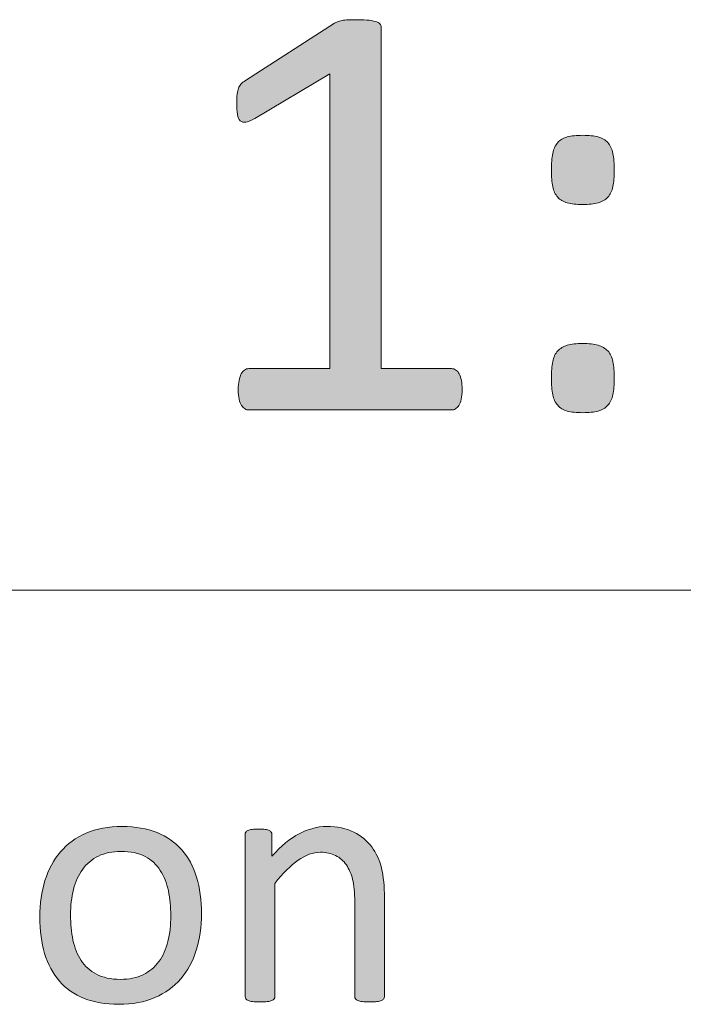
# Model space of a CAD drawing. Units: millimetres. Extents: x -61 to 359, y 61 to 358.
# Drawn here: x 341 to 345, y 80 to 86 of the extents above; entities that cross this region are included whole.
import ezdxf

# ---------------------------------------------------------------- set-up
doc = ezdxf.new("R2010")
doc.units = ezdxf.units.MM
doc.header["$MEASUREMENT"] = 0
doc.layers.get('0').update_dxf_attribs({"lineweight": 0})

msp = doc.modelspace()

# ---------------------------------------------------------------- hatches: boundary and pattern name
at = {"transparency": 33554687}
h = msp.add_hatch(color=7, dxfattribs=at)
h.dxf.hatch_style = 2
edge = h.paths.add_edge_path()
edge.add_spline(control_points=[(343.7892, 83.486), (343.7892, 83.4643), (343.7875, 83.4457), (343.784, 83.4309), (343.7806, 83.4161), (343.7761, 83.404), (343.7702, 83.3947), (343.7644, 83.3854), (343.7578, 83.3789), (343.7502, 83.3751), (343.743, 83.371), (343.7351, 83.3689), (343.7272, 83.3689), (343.7272, 83.3689), (342.5617, 83.3689), (342.5617, 83.3689), (342.5534, 83.3689), (342.5462, 83.371), (342.5393, 83.3751), (342.5324, 83.3789), (342.5255, 83.3854), (342.5193, 83.3947), (342.5131, 83.404), (342.5083, 83.4161), (342.5048, 83.4309), (342.5014, 83.4457), (342.4997, 83.4643), (342.4997, 83.486), (342.4997, 83.5067), (342.5014, 83.5246), (342.5048, 83.5394), (342.5083, 83.5546), (342.5124, 83.567), (342.5176, 83.5766), (342.5228, 83.5863), (342.529, 83.5939), (342.5365, 83.599), (342.5441, 83.6042), (342.5524, 83.607), (342.5617, 83.607), (342.5617, 83.607), (343.0271, 83.607), (343.0271, 83.607), (343.0271, 83.607), (343.0271, 85.3033), (343.0271, 85.3033), (343.0271, 85.3033), (342.5961, 85.0467), (342.5961, 85.0467), (342.5741, 85.0349), (342.5569, 85.0281), (342.5434, 85.0256), (342.5303, 85.0236), (342.5197, 85.026), (342.5117, 85.0336), (342.5035, 85.0411), (342.498, 85.0536), (342.4952, 85.0708), (342.4924, 85.088), (342.4911, 85.1097), (342.4911, 85.1362), (342.4911, 85.1555), (342.4918, 85.1724), (342.4935, 85.1862), (342.4952, 85.2), (342.498, 85.2113), (342.5014, 85.2206), (342.5048, 85.2299), (342.5097, 85.2379), (342.5159, 85.2448), (342.5221, 85.2516), (342.5307, 85.2585), (342.541, 85.2654), (342.541, 85.2654), (343.0547, 85.5948), (343.0547, 85.5948), (343.0592, 85.5982), (343.065, 85.601), (343.0719, 85.6034), (343.0788, 85.6058), (343.0874, 85.6079), (343.0977, 85.6103), (343.1081, 85.6127), (343.1201, 85.6141), (343.1339, 85.6148), (343.1477, 85.6151), (343.1649, 85.6154), (343.1856, 85.6154), (343.2135, 85.6154), (343.2362, 85.6144), (343.2548, 85.612), (343.2731, 85.6096), (343.2876, 85.6065), (343.2979, 85.6027), (343.3082, 85.5986), (343.3151, 85.5934), (343.3186, 85.5872), (343.322, 85.5807), (343.3237, 85.5741), (343.3237, 85.5672), (343.3237, 85.5672), (343.3237, 83.607), (343.3237, 83.607), (343.3237, 83.607), (343.7272, 83.607), (343.7272, 83.607), (343.7365, 83.607), (343.7451, 83.6042), (343.753, 83.599), (343.7609, 83.5939), (343.7678, 83.5863), (343.773, 83.5766), (343.7782, 83.567), (343.7819, 83.5546), (343.785, 83.5394), (343.7878, 83.5246), (343.7892, 83.5067), (343.7892, 83.486)], knot_values=[0, 0, 0, 0, 1, 1, 1, 2, 2, 2, 3, 3, 3, 4, 4, 4, 5, 5, 5, 6, 6, 6, 7, 7, 7, 8, 8, 8, 9, 9, 9, 10, 10, 10, 11, 11, 11, 12, 12, 12, 13, 13, 13, 14, 14, 14, 15, 15, 15, 16, 16, 16, 17, 17, 17, 18, 18, 18, 19, 19, 19, 20, 20, 20, 21, 21, 21, 22, 22, 22, 23, 23, 23, 24, 24, 24, 25, 25, 25, 26, 26, 26, 27, 27, 27, 28, 28, 28, 29, 29, 29, 30, 30, 30, 31, 31, 31, 32, 32, 32, 33, 33, 33, 34, 34, 34, 35, 35, 35, 36, 36, 36, 37, 37, 37, 38, 38, 38, 39, 39, 39, 39], degree=3, periodic=0)
h = msp.add_hatch(color=7, dxfattribs=at)
h.dxf.hatch_style = 2
edge = h.paths.add_edge_path()
edge.add_spline(control_points=[(344.6653, 84.7483), (344.6653, 84.7115), (344.6625, 84.6804), (344.6573, 84.655), (344.6522, 84.6298), (344.6425, 84.6095), (344.6281, 84.594), (344.6136, 84.5785), (344.595, 84.5674), (344.5719, 84.5612), (344.5492, 84.5547), (344.5195, 84.5516), (344.4841, 84.5516), (344.4472, 84.5516), (344.4176, 84.5547), (344.3945, 84.5612), (344.3714, 84.5674), (344.3531, 84.5785), (344.3394, 84.594), (344.3256, 84.6095), (344.3159, 84.6298), (344.3108, 84.655), (344.3056, 84.6804), (344.3032, 84.7115), (344.3032, 84.7483), (344.3032, 84.7872), (344.3056, 84.8196), (344.3108, 84.8458), (344.3159, 84.8716), (344.3256, 84.8923), (344.3394, 84.9078), (344.3531, 84.9233), (344.3714, 84.934), (344.3945, 84.9406), (344.4176, 84.9468), (344.4472, 84.9499), (344.4841, 84.9499), (344.5195, 84.9499), (344.5492, 84.9468), (344.5719, 84.9406), (344.595, 84.934), (344.6136, 84.9233), (344.6281, 84.9078), (344.6425, 84.8923), (344.6522, 84.8716), (344.6573, 84.8458), (344.6625, 84.8196), (344.6653, 84.7872), (344.6653, 84.7483)], knot_values=[0, 0, 0, 0, 1, 1, 1, 2, 2, 2, 3, 3, 3, 4, 4, 4, 5, 5, 5, 6, 6, 6, 7, 7, 7, 8, 8, 8, 9, 9, 9, 10, 10, 10, 11, 11, 11, 12, 12, 12, 13, 13, 13, 14, 14, 14, 15, 15, 15, 16, 16, 16, 16], degree=3, periodic=0)
edge = h.paths.add_edge_path()
edge.add_spline(control_points=[(344.6653, 83.5515), (344.6653, 83.5136), (344.6625, 83.4822), (344.6573, 83.4567), (344.6522, 83.4316), (344.6425, 83.4113), (344.6281, 83.3958), (344.6136, 83.3803), (344.595, 83.3692), (344.5719, 83.3627), (344.5492, 83.3565), (344.5195, 83.3534), (344.4841, 83.3534), (344.4472, 83.3534), (344.4176, 83.3565), (344.3945, 83.3627), (344.3714, 83.3692), (344.3531, 83.3803), (344.3394, 83.3958), (344.3256, 83.4113), (344.3159, 83.4316), (344.3108, 83.4567), (344.3056, 83.4822), (344.3032, 83.5136), (344.3032, 83.5515), (344.3032, 83.5897), (344.3056, 83.6214), (344.3108, 83.6473), (344.3159, 83.6731), (344.3256, 83.6938), (344.3394, 83.7086), (344.3531, 83.7234), (344.3714, 83.7344), (344.3945, 83.7413), (344.4176, 83.7482), (344.4472, 83.7516), (344.4841, 83.7516), (344.5195, 83.7516), (344.5492, 83.7482), (344.5719, 83.7413), (344.595, 83.7344), (344.6136, 83.7234), (344.6281, 83.7086), (344.6425, 83.6938), (344.6522, 83.6731), (344.6573, 83.6473), (344.6625, 83.6214), (344.6653, 83.5897), (344.6653, 83.5515)], knot_values=[0, 0, 0, 0, 1, 1, 1, 2, 2, 2, 3, 3, 3, 4, 4, 4, 5, 5, 5, 6, 6, 6, 7, 7, 7, 8, 8, 8, 9, 9, 9, 10, 10, 10, 11, 11, 11, 12, 12, 12, 13, 13, 13, 14, 14, 14, 15, 15, 15, 16, 16, 16, 16], degree=3, periodic=0)
edge.add_line((344.6653, 83.5515), (344.6653, 83.5515))
h = msp.add_hatch(color=7, dxfattribs=at)
h.dxf.hatch_style = 2
edge = h.paths.add_edge_path()
edge.add_spline(control_points=[(342.2888, 80.4692), (342.2888, 80.3934), (342.2785, 80.3234), (342.2585, 80.2597), (342.2385, 80.196), (342.2089, 80.1408), (342.1693, 80.0947), (342.1297, 80.0485), (342.0797, 80.0127), (342.0201, 79.9868), (341.9605, 79.9607), (341.8913, 79.9479), (341.8127, 79.9479), (341.7362, 79.9479), (341.6694, 79.9593), (341.6126, 79.982), (341.5557, 80.0048), (341.5082, 80.0378), (341.4703, 80.0812), (341.4324, 80.1247), (341.4041, 80.1777), (341.3855, 80.2397), (341.3669, 80.3017), (341.3576, 80.372), (341.3576, 80.4506), (341.3576, 80.5264), (341.3676, 80.5963), (341.3873, 80.66), (341.4069, 80.7241), (341.4365, 80.7789), (341.4761, 80.825), (341.5158, 80.8712), (341.5654, 80.9074), (341.6246, 80.9329), (341.6839, 80.9584), (341.7531, 80.9711), (341.8324, 80.9711), (341.9088, 80.9711), (341.9757, 80.9597), (342.0325, 80.937), (342.0894, 80.9143), (342.1369, 80.8809), (342.1748, 80.8374), (342.2127, 80.794), (342.2413, 80.7413), (342.2602, 80.6793), (342.2792, 80.6173), (342.2888, 80.5474), (342.2888, 80.4692)], knot_values=[0, 0, 0, 0, 1, 1, 1, 2, 2, 2, 3, 3, 3, 4, 4, 4, 5, 5, 5, 6, 6, 6, 7, 7, 7, 8, 8, 8, 9, 9, 9, 10, 10, 10, 11, 11, 11, 12, 12, 12, 13, 13, 13, 14, 14, 14, 15, 15, 15, 16, 16, 16, 16], degree=3, periodic=0)
edge = h.paths.add_edge_path()
edge.add_spline(control_points=[(342.1118, 80.4578), (342.1118, 80.5081), (342.1069, 80.556), (342.0976, 80.6008), (342.0883, 80.6456), (342.0728, 80.6848), (342.0511, 80.7186), (342.0298, 80.7523), (342.0005, 80.7792), (341.9636, 80.7989), (341.9268, 80.8185), (341.8806, 80.8281), (341.8258, 80.8281), (341.7748, 80.8281), (341.7314, 80.8192), (341.6949, 80.8013), (341.6584, 80.7834), (341.6281, 80.7582), (341.6043, 80.7255), (341.5809, 80.6924), (341.5633, 80.6538), (341.5516, 80.609), (341.5402, 80.5642), (341.5344, 80.515), (341.5344, 80.4619), (341.5344, 80.4109), (341.5392, 80.3631), (341.5485, 80.3183), (341.5581, 80.2735), (341.5736, 80.2342), (341.5957, 80.2008), (341.6174, 80.1674), (341.647, 80.1408), (341.6839, 80.1212), (341.7207, 80.1016), (341.7666, 80.0916), (341.8217, 80.0916), (341.8716, 80.0916), (341.915, 80.1005), (341.9519, 80.1185), (341.9891, 80.1364), (342.0191, 80.1615), (342.0429, 80.1942), (342.0666, 80.2266), (342.0839, 80.2652), (342.0952, 80.31), (342.1062, 80.3548), (342.1118, 80.4041), (342.1118, 80.4578)], knot_values=[0, 0, 0, 0, 1, 1, 1, 2, 2, 2, 3, 3, 3, 4, 4, 4, 5, 5, 5, 6, 6, 6, 7, 7, 7, 8, 8, 8, 9, 9, 9, 10, 10, 10, 11, 11, 11, 12, 12, 12, 13, 13, 13, 14, 14, 14, 15, 15, 15, 16, 16, 16, 16], degree=3, periodic=0)
edge.add_line((342.1118, 80.4578), (342.1118, 80.4578))
h = msp.add_hatch(color=7, dxfattribs=at)
h.dxf.hatch_style = 2
edge = h.paths.add_edge_path()
edge.add_spline(control_points=[(343.3417, 79.9934), (343.3417, 79.9879), (343.3403, 79.9834), (343.3375, 79.9796), (343.3348, 79.9758), (343.3303, 79.9724), (343.3241, 79.9696), (343.3179, 79.9669), (343.3093, 79.9648), (343.2983, 79.9634), (343.2872, 79.962), (343.2734, 79.9614), (343.2569, 79.9614), (343.2397, 79.9614), (343.2256, 79.962), (343.2145, 79.9634), (343.2035, 79.9648), (343.1949, 79.9669), (343.1887, 79.9696), (343.1825, 79.9724), (343.178, 79.9758), (343.1753, 79.9796), (343.1725, 79.9834), (343.1711, 79.9879), (343.1711, 79.9934), (343.1711, 79.9934), (343.1711, 80.5388), (343.1711, 80.5388), (343.1711, 80.5918), (343.167, 80.6345), (343.1587, 80.6669), (343.1505, 80.6993), (343.1384, 80.7272), (343.1226, 80.7506), (343.1067, 80.7741), (343.086, 80.792), (343.0609, 80.8044), (343.0357, 80.8168), (343.0065, 80.823), (342.9734, 80.823), (342.9307, 80.823), (342.8879, 80.8078), (342.8452, 80.7775), (342.8025, 80.7472), (342.7577, 80.7027), (342.7109, 80.6442), (342.7109, 80.6442), (342.7109, 79.9934), (342.7109, 79.9934), (342.7109, 79.9879), (342.7095, 79.9834), (342.7067, 79.9796), (342.704, 79.9758), (342.6995, 79.9724), (342.6933, 79.9696), (342.6871, 79.9669), (342.6785, 79.9648), (342.6675, 79.9634), (342.6561, 79.962), (342.642, 79.9614), (342.6247, 79.9614), (342.6082, 79.9614), (342.5944, 79.962), (342.5834, 79.9634), (342.5724, 79.9648), (342.5638, 79.9669), (342.5572, 79.9696), (342.5507, 79.9724), (342.5462, 79.9758), (342.5438, 79.9796), (342.5414, 79.9834), (342.54, 79.9879), (342.54, 79.9934), (342.54, 79.9934), (342.54, 80.9246), (342.54, 80.9246), (342.54, 80.9301), (342.541, 80.9346), (342.5431, 80.9384), (342.5452, 80.9422), (342.5493, 80.9456), (342.5555, 80.9487), (342.5617, 80.9518), (342.5696, 80.9539), (342.5793, 80.9549), (342.5889, 80.956), (342.6017, 80.9566), (342.6175, 80.9566), (342.6327, 80.9566), (342.6454, 80.956), (342.6554, 80.9549), (342.6654, 80.9539), (342.6733, 80.9518), (342.6788, 80.9487), (342.6843, 80.9456), (342.6881, 80.9422), (342.6905, 80.9384), (342.6929, 80.9346), (342.6943, 80.9301), (342.6943, 80.9246), (342.6943, 80.9246), (342.6943, 80.8013), (342.6943, 80.8013), (342.7467, 80.8598), (342.7987, 80.9029), (342.8511, 80.9301), (342.9031, 80.9573), (342.9555, 80.9711), (343.0085, 80.9711), (343.0709, 80.9711), (343.1229, 80.9604), (343.1653, 80.9394), (343.2076, 80.9184), (343.2421, 80.8902), (343.2683, 80.855), (343.2945, 80.8199), (343.3134, 80.7789), (343.3248, 80.7317), (343.3361, 80.6841), (343.3417, 80.6276), (343.3417, 80.5615), (343.3417, 80.5615), (343.3417, 79.9934), (343.3417, 79.9934)], knot_values=[0, 0, 0, 0, 1, 1, 1, 2, 2, 2, 3, 3, 3, 4, 4, 4, 5, 5, 5, 6, 6, 6, 7, 7, 7, 8, 8, 8, 9, 9, 9, 10, 10, 10, 11, 11, 11, 12, 12, 12, 13, 13, 13, 14, 14, 14, 15, 15, 15, 16, 16, 16, 17, 17, 17, 18, 18, 18, 19, 19, 19, 20, 20, 20, 21, 21, 21, 22, 22, 22, 23, 23, 23, 24, 24, 24, 25, 25, 25, 26, 26, 26, 27, 27, 27, 28, 28, 28, 29, 29, 29, 30, 30, 30, 31, 31, 31, 32, 32, 32, 33, 33, 33, 34, 34, 34, 35, 35, 35, 36, 36, 36, 37, 37, 37, 38, 38, 38, 39, 39, 39, 40, 40, 40, 41, 41, 41, 41], degree=3, periodic=0)

# ---------------------------------------------------------------- linework, layer by layer
at = {"color": 7, "lineweight": 0}
for q in [(235.5549, 82.3315), (239.6958, 82.3315)]:
    msp.add_line((353.6958, 82.3315), q, dxfattribs=at)
for points, knots in [([(343.7892, 83.486), (343.7892, 83.4643), (343.7875, 83.4457), (343.784, 83.4309), (343.7806, 83.4161), (343.7761, 83.404), (343.7702, 83.3947), (343.7644, 83.3854), (343.7578, 83.3789), (343.7502, 83.3751), (343.743, 83.371), (343.7351, 83.3689), (343.7272, 83.3689), (343.7272, 83.3689), (342.5617, 83.3689), (342.5617, 83.3689), (342.5534, 83.3689), (342.5462, 83.371), (342.5393, 83.3751), (342.5324, 83.3789), (342.5255, 83.3854), (342.5193, 83.3947), (342.5131, 83.404), (342.5083, 83.4161), (342.5048, 83.4309), (342.5014, 83.4457), (342.4997, 83.4643), (342.4997, 83.486), (342.4997, 83.5067), (342.5014, 83.5246), (342.5048, 83.5394), (342.5083, 83.5546), (342.5124, 83.567), (342.5176, 83.5766), (342.5228, 83.5863), (342.529, 83.5939), (342.5365, 83.599), (342.5441, 83.6042), (342.5524, 83.607), (342.5617, 83.607), (342.5617, 83.607), (343.0271, 83.607), (343.0271, 83.607), (343.0271, 83.607), (343.0271, 85.3033), (343.0271, 85.3033), (343.0271, 85.3033), (342.5961, 85.0467), (342.5961, 85.0467), (342.5741, 85.0349), (342.5569, 85.0281), (342.5434, 85.0256), (342.5303, 85.0236), (342.5197, 85.026), (342.5117, 85.0336), (342.5035, 85.0411), (342.498, 85.0536), (342.4952, 85.0708), (342.4924, 85.088), (342.4911, 85.1097), (342.4911, 85.1362), (342.4911, 85.1555), (342.4918, 85.1724), (342.4935, 85.1862), (342.4952, 85.2), (342.498, 85.2113), (342.5014, 85.2206), (342.5048, 85.2299), (342.5097, 85.2379), (342.5159, 85.2448), (342.5221, 85.2516), (342.5307, 85.2585), (342.541, 85.2654), (342.541, 85.2654), (343.0547, 85.5948), (343.0547, 85.5948), (343.0592, 85.5982), (343.065, 85.601), (343.0719, 85.6034), (343.0788, 85.6058), (343.0874, 85.6079), (343.0977, 85.6103), (343.1081, 85.6127), (343.1201, 85.6141), (343.1339, 85.6148), (343.1477, 85.6151), (343.1649, 85.6154), (343.1856, 85.6154), (343.2135, 85.6154), (343.2362, 85.6144), (343.2548, 85.612), (343.2731, 85.6096), (343.2876, 85.6065), (343.2979, 85.6027), (343.3082, 85.5986), (343.3151, 85.5934), (343.3186, 85.5872), (343.322, 85.5807), (343.3237, 85.5741), (343.3237, 85.5672), (343.3237, 85.5672), (343.3237, 83.607), (343.3237, 83.607), (343.3237, 83.607), (343.7272, 83.607), (343.7272, 83.607), (343.7365, 83.607), (343.7451, 83.6042), (343.753, 83.599), (343.7609, 83.5939), (343.7678, 83.5863), (343.773, 83.5766), (343.7782, 83.567), (343.7819, 83.5546), (343.785, 83.5394), (343.7878, 83.5246), (343.7892, 83.5067), (343.7892, 83.486)], [0, 0, 0, 0, 1, 1, 1, 2, 2, 2, 3, 3, 3, 4, 4, 4, 5, 5, 5, 6, 6, 6, 7, 7, 7, 8, 8, 8, 9, 9, 9, 10, 10, 10, 11, 11, 11, 12, 12, 12, 13, 13, 13, 14, 14, 14, 15, 15, 15, 16, 16, 16, 17, 17, 17, 18, 18, 18, 19, 19, 19, 20, 20, 20, 21, 21, 21, 22, 22, 22, 23, 23, 23, 24, 24, 24, 25, 25, 25, 26, 26, 26, 27, 27, 27, 28, 28, 28, 29, 29, 29, 30, 30, 30, 31, 31, 31, 32, 32, 32, 33, 33, 33, 34, 34, 34, 35, 35, 35, 36, 36, 36, 37, 37, 37, 38, 38, 38, 39, 39, 39, 39]), ([(344.6653, 84.7483), (344.6653, 84.7115), (344.6625, 84.6804), (344.6573, 84.655), (344.6522, 84.6298), (344.6425, 84.6095), (344.6281, 84.594), (344.6136, 84.5785), (344.595, 84.5674), (344.5719, 84.5612), (344.5492, 84.5547), (344.5195, 84.5516), (344.4841, 84.5516), (344.4472, 84.5516), (344.4176, 84.5547), (344.3945, 84.5612), (344.3714, 84.5674), (344.3531, 84.5785), (344.3394, 84.594), (344.3256, 84.6095), (344.3159, 84.6298), (344.3108, 84.655), (344.3056, 84.6804), (344.3032, 84.7115), (344.3032, 84.7483), (344.3032, 84.7872), (344.3056, 84.8196), (344.3108, 84.8458), (344.3159, 84.8716), (344.3256, 84.8923), (344.3394, 84.9078), (344.3531, 84.9233), (344.3714, 84.934), (344.3945, 84.9406), (344.4176, 84.9468), (344.4472, 84.9499), (344.4841, 84.9499), (344.5195, 84.9499), (344.5492, 84.9468), (344.5719, 84.9406), (344.595, 84.934), (344.6136, 84.9233), (344.6281, 84.9078), (344.6425, 84.8923), (344.6522, 84.8716), (344.6573, 84.8458), (344.6625, 84.8196), (344.6653, 84.7872), (344.6653, 84.7483)], [0, 0, 0, 0, 1, 1, 1, 2, 2, 2, 3, 3, 3, 4, 4, 4, 5, 5, 5, 6, 6, 6, 7, 7, 7, 8, 8, 8, 9, 9, 9, 10, 10, 10, 11, 11, 11, 12, 12, 12, 13, 13, 13, 14, 14, 14, 15, 15, 15, 16, 16, 16, 16]), ([(344.6653, 83.5515), (344.6653, 83.5136), (344.6625, 83.4822), (344.6573, 83.4567), (344.6522, 83.4316), (344.6425, 83.4113), (344.6281, 83.3958), (344.6136, 83.3803), (344.595, 83.3692), (344.5719, 83.3627), (344.5492, 83.3565), (344.5195, 83.3534), (344.4841, 83.3534), (344.4472, 83.3534), (344.4176, 83.3565), (344.3945, 83.3627), (344.3714, 83.3692), (344.3531, 83.3803), (344.3394, 83.3958), (344.3256, 83.4113), (344.3159, 83.4316), (344.3108, 83.4567), (344.3056, 83.4822), (344.3032, 83.5136), (344.3032, 83.5515), (344.3032, 83.5897), (344.3056, 83.6214), (344.3108, 83.6473), (344.3159, 83.6731), (344.3256, 83.6938), (344.3394, 83.7086), (344.3531, 83.7234), (344.3714, 83.7344), (344.3945, 83.7413), (344.4176, 83.7482), (344.4472, 83.7516), (344.4841, 83.7516), (344.5195, 83.7516), (344.5492, 83.7482), (344.5719, 83.7413), (344.595, 83.7344), (344.6136, 83.7234), (344.6281, 83.7086), (344.6425, 83.6938), (344.6522, 83.6731), (344.6573, 83.6473), (344.6625, 83.6214), (344.6653, 83.5897), (344.6653, 83.5515)], [0, 0, 0, 0, 1, 1, 1, 2, 2, 2, 3, 3, 3, 4, 4, 4, 5, 5, 5, 6, 6, 6, 7, 7, 7, 8, 8, 8, 9, 9, 9, 10, 10, 10, 11, 11, 11, 12, 12, 12, 13, 13, 13, 14, 14, 14, 15, 15, 15, 16, 16, 16, 16]), ([(342.2888, 80.4692), (342.2888, 80.3934), (342.2785, 80.3234), (342.2585, 80.2597), (342.2385, 80.196), (342.2089, 80.1408), (342.1693, 80.0947), (342.1297, 80.0485), (342.0797, 80.0127), (342.0201, 79.9868), (341.9605, 79.9607), (341.8913, 79.9479), (341.8127, 79.9479), (341.7362, 79.9479), (341.6694, 79.9593), (341.6126, 79.982), (341.5557, 80.0048), (341.5082, 80.0378), (341.4703, 80.0812), (341.4324, 80.1247), (341.4041, 80.1777), (341.3855, 80.2397), (341.3669, 80.3017), (341.3576, 80.372), (341.3576, 80.4506), (341.3576, 80.5264), (341.3676, 80.5963), (341.3873, 80.66), (341.4069, 80.7241), (341.4365, 80.7789), (341.4761, 80.825), (341.5158, 80.8712), (341.5654, 80.9074), (341.6246, 80.9329), (341.6839, 80.9584), (341.7531, 80.9711), (341.8324, 80.9711), (341.9088, 80.9711), (341.9757, 80.9597), (342.0325, 80.937), (342.0894, 80.9143), (342.1369, 80.8809), (342.1748, 80.8374), (342.2127, 80.794), (342.2413, 80.7413), (342.2602, 80.6793), (342.2792, 80.6173), (342.2888, 80.5474), (342.2888, 80.4692)], [0, 0, 0, 0, 1, 1, 1, 2, 2, 2, 3, 3, 3, 4, 4, 4, 5, 5, 5, 6, 6, 6, 7, 7, 7, 8, 8, 8, 9, 9, 9, 10, 10, 10, 11, 11, 11, 12, 12, 12, 13, 13, 13, 14, 14, 14, 15, 15, 15, 16, 16, 16, 16]), ([(343.3417, 79.9934), (343.3417, 79.9879), (343.3403, 79.9834), (343.3375, 79.9796), (343.3348, 79.9758), (343.3303, 79.9724), (343.3241, 79.9696), (343.3179, 79.9669), (343.3093, 79.9648), (343.2983, 79.9634), (343.2872, 79.962), (343.2734, 79.9614), (343.2569, 79.9614), (343.2397, 79.9614), (343.2256, 79.962), (343.2145, 79.9634), (343.2035, 79.9648), (343.1949, 79.9669), (343.1887, 79.9696), (343.1825, 79.9724), (343.178, 79.9758), (343.1753, 79.9796), (343.1725, 79.9834), (343.1711, 79.9879), (343.1711, 79.9934), (343.1711, 79.9934), (343.1711, 80.5388), (343.1711, 80.5388), (343.1711, 80.5918), (343.167, 80.6345), (343.1587, 80.6669), (343.1505, 80.6993), (343.1384, 80.7272), (343.1226, 80.7506), (343.1067, 80.7741), (343.086, 80.792), (343.0609, 80.8044), (343.0357, 80.8168), (343.0065, 80.823), (342.9734, 80.823), (342.9307, 80.823), (342.8879, 80.8078), (342.8452, 80.7775), (342.8025, 80.7472), (342.7577, 80.7027), (342.7109, 80.6442), (342.7109, 80.6442), (342.7109, 79.9934), (342.7109, 79.9934), (342.7109, 79.9879), (342.7095, 79.9834), (342.7067, 79.9796), (342.704, 79.9758), (342.6995, 79.9724), (342.6933, 79.9696), (342.6871, 79.9669), (342.6785, 79.9648), (342.6675, 79.9634), (342.6561, 79.962), (342.642, 79.9614), (342.6247, 79.9614), (342.6082, 79.9614), (342.5944, 79.962), (342.5834, 79.9634), (342.5724, 79.9648), (342.5638, 79.9669), (342.5572, 79.9696), (342.5507, 79.9724), (342.5462, 79.9758), (342.5438, 79.9796), (342.5414, 79.9834), (342.54, 79.9879), (342.54, 79.9934), (342.54, 79.9934), (342.54, 80.9246), (342.54, 80.9246), (342.54, 80.9301), (342.541, 80.9346), (342.5431, 80.9384), (342.5452, 80.9422), (342.5493, 80.9456), (342.5555, 80.9487), (342.5617, 80.9518), (342.5696, 80.9539), (342.5793, 80.9549), (342.5889, 80.956), (342.6017, 80.9566), (342.6175, 80.9566), (342.6327, 80.9566), (342.6454, 80.956), (342.6554, 80.9549), (342.6654, 80.9539), (342.6733, 80.9518), (342.6788, 80.9487), (342.6843, 80.9456), (342.6881, 80.9422), (342.6905, 80.9384), (342.6929, 80.9346), (342.6943, 80.9301), (342.6943, 80.9246), (342.6943, 80.9246), (342.6943, 80.8013), (342.6943, 80.8013), (342.7467, 80.8598), (342.7987, 80.9029), (342.8511, 80.9301), (342.9031, 80.9573), (342.9555, 80.9711), (343.0085, 80.9711), (343.0709, 80.9711), (343.1229, 80.9604), (343.1653, 80.9394), (343.2076, 80.9184), (343.2421, 80.8902), (343.2683, 80.855), (343.2945, 80.8199), (343.3134, 80.7789), (343.3248, 80.7317), (343.3361, 80.6841), (343.3417, 80.6276), (343.3417, 80.5615), (343.3417, 80.5615), (343.3417, 79.9934), (343.3417, 79.9934)], [0, 0, 0, 0, 1, 1, 1, 2, 2, 2, 3, 3, 3, 4, 4, 4, 5, 5, 5, 6, 6, 6, 7, 7, 7, 8, 8, 8, 9, 9, 9, 10, 10, 10, 11, 11, 11, 12, 12, 12, 13, 13, 13, 14, 14, 14, 15, 15, 15, 16, 16, 16, 17, 17, 17, 18, 18, 18, 19, 19, 19, 20, 20, 20, 21, 21, 21, 22, 22, 22, 23, 23, 23, 24, 24, 24, 25, 25, 25, 26, 26, 26, 27, 27, 27, 28, 28, 28, 29, 29, 29, 30, 30, 30, 31, 31, 31, 32, 32, 32, 33, 33, 33, 34, 34, 34, 35, 35, 35, 36, 36, 36, 37, 37, 37, 38, 38, 38, 39, 39, 39, 40, 40, 40, 41, 41, 41, 41]), ([(342.1118, 80.4578), (342.1118, 80.5081), (342.1069, 80.556), (342.0976, 80.6008), (342.0883, 80.6456), (342.0728, 80.6848), (342.0511, 80.7186), (342.0298, 80.7523), (342.0005, 80.7792), (341.9636, 80.7989), (341.9268, 80.8185), (341.8806, 80.8281), (341.8258, 80.8281), (341.7748, 80.8281), (341.7314, 80.8192), (341.6949, 80.8013), (341.6584, 80.7834), (341.6281, 80.7582), (341.6043, 80.7255), (341.5809, 80.6924), (341.5633, 80.6538), (341.5516, 80.609), (341.5402, 80.5642), (341.5344, 80.515), (341.5344, 80.4619), (341.5344, 80.4109), (341.5392, 80.3631), (341.5485, 80.3183), (341.5581, 80.2735), (341.5736, 80.2342), (341.5957, 80.2008), (341.6174, 80.1674), (341.647, 80.1408), (341.6839, 80.1212), (341.7207, 80.1016), (341.7666, 80.0916), (341.8217, 80.0916), (341.8716, 80.0916), (341.915, 80.1005), (341.9519, 80.1185), (341.9891, 80.1364), (342.0191, 80.1615), (342.0429, 80.1942), (342.0666, 80.2266), (342.0839, 80.2652), (342.0952, 80.31), (342.1062, 80.3548), (342.1118, 80.4041), (342.1118, 80.4578)], [0, 0, 0, 0, 1, 1, 1, 2, 2, 2, 3, 3, 3, 4, 4, 4, 5, 5, 5, 6, 6, 6, 7, 7, 7, 8, 8, 8, 9, 9, 9, 10, 10, 10, 11, 11, 11, 12, 12, 12, 13, 13, 13, 14, 14, 14, 15, 15, 15, 16, 16, 16, 16])]:
    msp.add_open_spline(points, degree=3, knots=knots, dxfattribs=at)
for points, knots in [([(343.7892, 83.486), (343.7892, 83.4643), (343.7875, 83.4457), (343.784, 83.4309), (343.7806, 83.4161), (343.7761, 83.404), (343.7702, 83.3947), (343.7644, 83.3854), (343.7578, 83.3789), (343.7502, 83.3751), (343.743, 83.371), (343.7351, 83.3689), (343.7272, 83.3689), (343.7272, 83.3689), (342.5617, 83.3689), (342.5617, 83.3689), (342.5534, 83.3689), (342.5462, 83.371), (342.5393, 83.3751), (342.5324, 83.3789), (342.5255, 83.3854), (342.5193, 83.3947), (342.5131, 83.404), (342.5083, 83.4161), (342.5048, 83.4309), (342.5014, 83.4457), (342.4997, 83.4643), (342.4997, 83.486), (342.4997, 83.5067), (342.5014, 83.5246), (342.5048, 83.5394), (342.5083, 83.5546), (342.5124, 83.567), (342.5176, 83.5766), (342.5228, 83.5863), (342.529, 83.5939), (342.5365, 83.599), (342.5441, 83.6042), (342.5524, 83.607), (342.5617, 83.607), (342.5617, 83.607), (343.0271, 83.607), (343.0271, 83.607), (343.0271, 83.607), (343.0271, 85.3033), (343.0271, 85.3033), (343.0271, 85.3033), (342.5961, 85.0467), (342.5961, 85.0467), (342.5741, 85.0349), (342.5569, 85.0281), (342.5434, 85.0256), (342.5303, 85.0236), (342.5197, 85.026), (342.5117, 85.0336), (342.5035, 85.0411), (342.498, 85.0536), (342.4952, 85.0708), (342.4924, 85.088), (342.4911, 85.1097), (342.4911, 85.1362), (342.4911, 85.1555), (342.4918, 85.1724), (342.4935, 85.1862), (342.4952, 85.2), (342.498, 85.2113), (342.5014, 85.2206), (342.5048, 85.2299), (342.5097, 85.2379), (342.5159, 85.2448), (342.5221, 85.2516), (342.5307, 85.2585), (342.541, 85.2654), (342.541, 85.2654), (343.0547, 85.5948), (343.0547, 85.5948), (343.0592, 85.5982), (343.065, 85.601), (343.0719, 85.6034), (343.0788, 85.6058), (343.0874, 85.6079), (343.0977, 85.6103), (343.1081, 85.6127), (343.1201, 85.6141), (343.1339, 85.6148), (343.1477, 85.6151), (343.1649, 85.6154), (343.1856, 85.6154), (343.2135, 85.6154), (343.2362, 85.6144), (343.2548, 85.612), (343.2731, 85.6096), (343.2876, 85.6065), (343.2979, 85.6027), (343.3082, 85.5986), (343.3151, 85.5934), (343.3186, 85.5872), (343.322, 85.5807), (343.3237, 85.5741), (343.3237, 85.5672), (343.3237, 85.5672), (343.3237, 83.607), (343.3237, 83.607), (343.3237, 83.607), (343.7272, 83.607), (343.7272, 83.607), (343.7365, 83.607), (343.7451, 83.6042), (343.753, 83.599), (343.7609, 83.5939), (343.7678, 83.5863), (343.773, 83.5766), (343.7782, 83.567), (343.7819, 83.5546), (343.785, 83.5394), (343.7878, 83.5246), (343.7892, 83.5067), (343.7892, 83.486)], [0, 0, 0, 0, 1, 1, 1, 2, 2, 2, 3, 3, 3, 4, 4, 4, 5, 5, 5, 6, 6, 6, 7, 7, 7, 8, 8, 8, 9, 9, 9, 10, 10, 10, 11, 11, 11, 12, 12, 12, 13, 13, 13, 14, 14, 14, 15, 15, 15, 16, 16, 16, 17, 17, 17, 18, 18, 18, 19, 19, 19, 20, 20, 20, 21, 21, 21, 22, 22, 22, 23, 23, 23, 24, 24, 24, 25, 25, 25, 26, 26, 26, 27, 27, 27, 28, 28, 28, 29, 29, 29, 30, 30, 30, 31, 31, 31, 32, 32, 32, 33, 33, 33, 34, 34, 34, 35, 35, 35, 36, 36, 36, 37, 37, 37, 38, 38, 38, 39, 39, 39, 39]), ([(344.6653, 84.7483), (344.6653, 84.7115), (344.6625, 84.6804), (344.6573, 84.655), (344.6522, 84.6298), (344.6425, 84.6095), (344.6281, 84.594), (344.6136, 84.5785), (344.595, 84.5674), (344.5719, 84.5612), (344.5492, 84.5547), (344.5195, 84.5516), (344.4841, 84.5516), (344.4472, 84.5516), (344.4176, 84.5547), (344.3945, 84.5612), (344.3714, 84.5674), (344.3531, 84.5785), (344.3394, 84.594), (344.3256, 84.6095), (344.3159, 84.6298), (344.3108, 84.655), (344.3056, 84.6804), (344.3032, 84.7115), (344.3032, 84.7483), (344.3032, 84.7872), (344.3056, 84.8196), (344.3108, 84.8458), (344.3159, 84.8716), (344.3256, 84.8923), (344.3394, 84.9078), (344.3531, 84.9233), (344.3714, 84.934), (344.3945, 84.9406), (344.4176, 84.9468), (344.4472, 84.9499), (344.4841, 84.9499), (344.5195, 84.9499), (344.5492, 84.9468), (344.5719, 84.9406), (344.595, 84.934), (344.6136, 84.9233), (344.6281, 84.9078), (344.6425, 84.8923), (344.6522, 84.8716), (344.6573, 84.8458), (344.6625, 84.8196), (344.6653, 84.7872), (344.6653, 84.7483)], [0, 0, 0, 0, 1, 1, 1, 2, 2, 2, 3, 3, 3, 4, 4, 4, 5, 5, 5, 6, 6, 6, 7, 7, 7, 8, 8, 8, 9, 9, 9, 10, 10, 10, 11, 11, 11, 12, 12, 12, 13, 13, 13, 14, 14, 14, 15, 15, 15, 16, 16, 16, 16]), ([(344.6653, 83.5515), (344.6653, 83.5136), (344.6625, 83.4822), (344.6573, 83.4567), (344.6522, 83.4316), (344.6425, 83.4113), (344.6281, 83.3958), (344.6136, 83.3803), (344.595, 83.3692), (344.5719, 83.3627), (344.5492, 83.3565), (344.5195, 83.3534), (344.4841, 83.3534), (344.4472, 83.3534), (344.4176, 83.3565), (344.3945, 83.3627), (344.3714, 83.3692), (344.3531, 83.3803), (344.3394, 83.3958), (344.3256, 83.4113), (344.3159, 83.4316), (344.3108, 83.4567), (344.3056, 83.4822), (344.3032, 83.5136), (344.3032, 83.5515), (344.3032, 83.5897), (344.3056, 83.6214), (344.3108, 83.6473), (344.3159, 83.6731), (344.3256, 83.6938), (344.3394, 83.7086), (344.3531, 83.7234), (344.3714, 83.7344), (344.3945, 83.7413), (344.4176, 83.7482), (344.4472, 83.7516), (344.4841, 83.7516), (344.5195, 83.7516), (344.5492, 83.7482), (344.5719, 83.7413), (344.595, 83.7344), (344.6136, 83.7234), (344.6281, 83.7086), (344.6425, 83.6938), (344.6522, 83.6731), (344.6573, 83.6473), (344.6625, 83.6214), (344.6653, 83.5897), (344.6653, 83.5515)], [0, 0, 0, 0, 1, 1, 1, 2, 2, 2, 3, 3, 3, 4, 4, 4, 5, 5, 5, 6, 6, 6, 7, 7, 7, 8, 8, 8, 9, 9, 9, 10, 10, 10, 11, 11, 11, 12, 12, 12, 13, 13, 13, 14, 14, 14, 15, 15, 15, 16, 16, 16, 16]), ([(342.2888, 80.4692), (342.2888, 80.3934), (342.2785, 80.3234), (342.2585, 80.2597), (342.2385, 80.196), (342.2089, 80.1408), (342.1693, 80.0947), (342.1297, 80.0485), (342.0797, 80.0127), (342.0201, 79.9868), (341.9605, 79.9607), (341.8913, 79.9479), (341.8127, 79.9479), (341.7362, 79.9479), (341.6694, 79.9593), (341.6126, 79.982), (341.5557, 80.0048), (341.5082, 80.0378), (341.4703, 80.0812), (341.4324, 80.1247), (341.4041, 80.1777), (341.3855, 80.2397), (341.3669, 80.3017), (341.3576, 80.372), (341.3576, 80.4506), (341.3576, 80.5264), (341.3676, 80.5963), (341.3873, 80.66), (341.4069, 80.7241), (341.4365, 80.7789), (341.4761, 80.825), (341.5158, 80.8712), (341.5654, 80.9074), (341.6246, 80.9329), (341.6839, 80.9584), (341.7531, 80.9711), (341.8324, 80.9711), (341.9088, 80.9711), (341.9757, 80.9597), (342.0325, 80.937), (342.0894, 80.9143), (342.1369, 80.8809), (342.1748, 80.8374), (342.2127, 80.794), (342.2413, 80.7413), (342.2602, 80.6793), (342.2792, 80.6173), (342.2888, 80.5474), (342.2888, 80.4692)], [0, 0, 0, 0, 1, 1, 1, 2, 2, 2, 3, 3, 3, 4, 4, 4, 5, 5, 5, 6, 6, 6, 7, 7, 7, 8, 8, 8, 9, 9, 9, 10, 10, 10, 11, 11, 11, 12, 12, 12, 13, 13, 13, 14, 14, 14, 15, 15, 15, 16, 16, 16, 16]), ([(343.3417, 79.9934), (343.3417, 79.9879), (343.3403, 79.9834), (343.3375, 79.9796), (343.3348, 79.9758), (343.3303, 79.9724), (343.3241, 79.9696), (343.3179, 79.9669), (343.3093, 79.9648), (343.2983, 79.9634), (343.2872, 79.962), (343.2734, 79.9614), (343.2569, 79.9614), (343.2397, 79.9614), (343.2256, 79.962), (343.2145, 79.9634), (343.2035, 79.9648), (343.1949, 79.9669), (343.1887, 79.9696), (343.1825, 79.9724), (343.178, 79.9758), (343.1753, 79.9796), (343.1725, 79.9834), (343.1711, 79.9879), (343.1711, 79.9934), (343.1711, 79.9934), (343.1711, 80.5388), (343.1711, 80.5388), (343.1711, 80.5918), (343.167, 80.6345), (343.1587, 80.6669), (343.1505, 80.6993), (343.1384, 80.7272), (343.1226, 80.7506), (343.1067, 80.7741), (343.086, 80.792), (343.0609, 80.8044), (343.0357, 80.8168), (343.0065, 80.823), (342.9734, 80.823), (342.9307, 80.823), (342.8879, 80.8078), (342.8452, 80.7775), (342.8025, 80.7472), (342.7577, 80.7027), (342.7109, 80.6442), (342.7109, 80.6442), (342.7109, 79.9934), (342.7109, 79.9934), (342.7109, 79.9879), (342.7095, 79.9834), (342.7067, 79.9796), (342.704, 79.9758), (342.6995, 79.9724), (342.6933, 79.9696), (342.6871, 79.9669), (342.6785, 79.9648), (342.6675, 79.9634), (342.6561, 79.962), (342.642, 79.9614), (342.6247, 79.9614), (342.6082, 79.9614), (342.5944, 79.962), (342.5834, 79.9634), (342.5724, 79.9648), (342.5638, 79.9669), (342.5572, 79.9696), (342.5507, 79.9724), (342.5462, 79.9758), (342.5438, 79.9796), (342.5414, 79.9834), (342.54, 79.9879), (342.54, 79.9934), (342.54, 79.9934), (342.54, 80.9246), (342.54, 80.9246), (342.54, 80.9301), (342.541, 80.9346), (342.5431, 80.9384), (342.5452, 80.9422), (342.5493, 80.9456), (342.5555, 80.9487), (342.5617, 80.9518), (342.5696, 80.9539), (342.5793, 80.9549), (342.5889, 80.956), (342.6017, 80.9566), (342.6175, 80.9566), (342.6327, 80.9566), (342.6454, 80.956), (342.6554, 80.9549), (342.6654, 80.9539), (342.6733, 80.9518), (342.6788, 80.9487), (342.6843, 80.9456), (342.6881, 80.9422), (342.6905, 80.9384), (342.6929, 80.9346), (342.6943, 80.9301), (342.6943, 80.9246), (342.6943, 80.9246), (342.6943, 80.8013), (342.6943, 80.8013), (342.7467, 80.8598), (342.7987, 80.9029), (342.8511, 80.9301), (342.9031, 80.9573), (342.9555, 80.9711), (343.0085, 80.9711), (343.0709, 80.9711), (343.1229, 80.9604), (343.1653, 80.9394), (343.2076, 80.9184), (343.2421, 80.8902), (343.2683, 80.855), (343.2945, 80.8199), (343.3134, 80.7789), (343.3248, 80.7317), (343.3361, 80.6841), (343.3417, 80.6276), (343.3417, 80.5615), (343.3417, 80.5615), (343.3417, 79.9934), (343.3417, 79.9934)], [0, 0, 0, 0, 1, 1, 1, 2, 2, 2, 3, 3, 3, 4, 4, 4, 5, 5, 5, 6, 6, 6, 7, 7, 7, 8, 8, 8, 9, 9, 9, 10, 10, 10, 11, 11, 11, 12, 12, 12, 13, 13, 13, 14, 14, 14, 15, 15, 15, 16, 16, 16, 17, 17, 17, 18, 18, 18, 19, 19, 19, 20, 20, 20, 21, 21, 21, 22, 22, 22, 23, 23, 23, 24, 24, 24, 25, 25, 25, 26, 26, 26, 27, 27, 27, 28, 28, 28, 29, 29, 29, 30, 30, 30, 31, 31, 31, 32, 32, 32, 33, 33, 33, 34, 34, 34, 35, 35, 35, 36, 36, 36, 37, 37, 37, 38, 38, 38, 39, 39, 39, 40, 40, 40, 41, 41, 41, 41]), ([(342.1118, 80.4578), (342.1118, 80.5081), (342.1069, 80.556), (342.0976, 80.6008), (342.0883, 80.6456), (342.0728, 80.6848), (342.0511, 80.7186), (342.0298, 80.7523), (342.0005, 80.7792), (341.9636, 80.7989), (341.9268, 80.8185), (341.8806, 80.8281), (341.8258, 80.8281), (341.7748, 80.8281), (341.7314, 80.8192), (341.6949, 80.8013), (341.6584, 80.7834), (341.6281, 80.7582), (341.6043, 80.7255), (341.5809, 80.6924), (341.5633, 80.6538), (341.5516, 80.609), (341.5402, 80.5642), (341.5344, 80.515), (341.5344, 80.4619), (341.5344, 80.4109), (341.5392, 80.3631), (341.5485, 80.3183), (341.5581, 80.2735), (341.5736, 80.2342), (341.5957, 80.2008), (341.6174, 80.1674), (341.647, 80.1408), (341.6839, 80.1212), (341.7207, 80.1016), (341.7666, 80.0916), (341.8217, 80.0916), (341.8716, 80.0916), (341.915, 80.1005), (341.9519, 80.1185), (341.9891, 80.1364), (342.0191, 80.1615), (342.0429, 80.1942), (342.0666, 80.2266), (342.0839, 80.2652), (342.0952, 80.31), (342.1062, 80.3548), (342.1118, 80.4041), (342.1118, 80.4578)], [0, 0, 0, 0, 1, 1, 1, 2, 2, 2, 3, 3, 3, 4, 4, 4, 5, 5, 5, 6, 6, 6, 7, 7, 7, 8, 8, 8, 9, 9, 9, 10, 10, 10, 11, 11, 11, 12, 12, 12, 13, 13, 13, 14, 14, 14, 15, 15, 15, 16, 16, 16, 16])]:
    msp.add_open_spline(points, degree=3, knots=knots)

doc.saveas('drawing.dxf')
